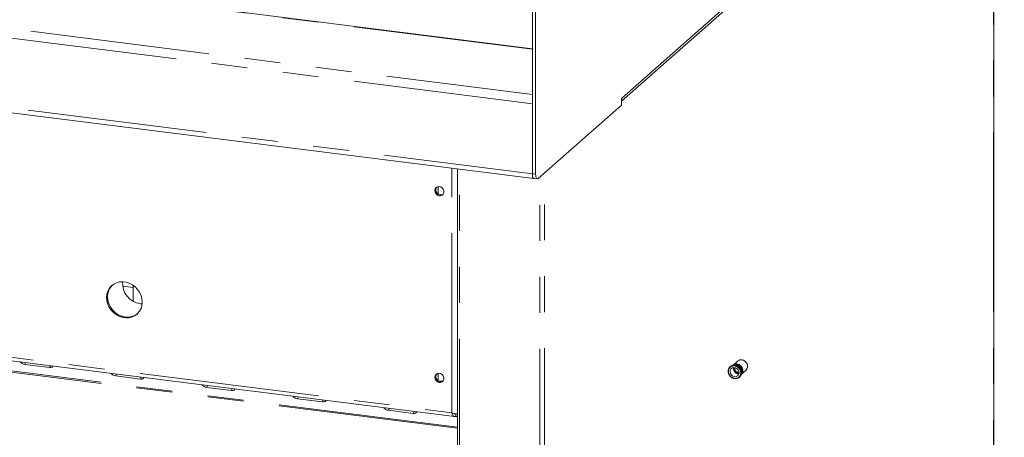
# Model space of a CAD drawing. Units: millimetres. Extents: x 5 to 415, y 5 to 292.
# Drawn here: x 304 to 338, y 108 to 123 of the extents above; entities that cross this region are included whole.
import ezdxf

# ---------------------------------------------------------------- set-up
doc = ezdxf.new("R2010")
doc.units = ezdxf.units.MM
doc.linetypes.add('PHANTOM', pattern=[12.7, 6.35, -1.27, 1.27, -1.27, 1.27, -1.27])

msp = doc.modelspace()

# ---------------------------------------------------------------- linework, layer by layer
at = {"color": 8, "linetype": 'PHANTOM', "lineweight": 0}
for p, q in [((338.37161, 132.37076), (324.8482, 120.44423)), ((324.83715, 120.33136), (337.99498, 131.93548)), ((337.99498, 131.93548), (337.99498, 93.86957)), ((321.68187, 122.17287), (280.33219, 127.38244)), ((278.7412, 125.97932), (321.68187, 120.5693)), ((321.68187, 120.24452), (278.65281, 125.66567)), ((278.65281, 123.19079), (321.68187, 117.76964)), ((318.83323, 109.32062), (318.83323, 117.96565)), ((319.11058, 80.19083), (319.11058, 117.9307)), ((321.7988, 117.75491), (321.68187, 117.76964)), ((322.10718, 79.85784), (322.10718, 117.79117)), ((321.94606, 79.83359), (321.94606, 117.64908)), ((318.34827, 117.05461), (318.34827, 117.31502)), ((282.61515, 113.88367), (318.83323, 109.32062)), ((307.56321, 113.74485), (307.19698, 113.791)), ((307.62924, 113.78038), (307.56321, 113.7887)), ((319.02978, 108.81478), (283.20481, 113.3283)), ((319.02978, 108.77506), (283.20925, 113.28803)), ((303.76184, 111.09727), (303.73365, 111.029)), ((304.63879, 110.98678), (304.6106, 110.91852)), ((328.78701, 111.00994), (328.78273, 111.00639)), ((328.81796, 111.02894), (328.8129, 111.02652)), ((328.82301, 111.03137), (328.81796, 111.02894)), ((328.85811, 111.04261), (328.85253, 111.04142)), ((328.8637, 111.0438), (328.85811, 111.04261)), ((328.90133, 111.04675), (328.89547, 111.04685)), ((328.90719, 111.04666), (328.90133, 111.04675)), ((328.94557, 111.04118), (328.93971, 111.04256)), ((328.95143, 111.0398), (328.94557, 111.04118)), ((328.98879, 111.02615), (328.9832, 111.02875)), ((328.99437, 111.02354), (328.98879, 111.02615)), ((329.02894, 111.00236), (329.02389, 111.00606)), ((329.03399, 110.99866), (329.02894, 111.00236)), ((329.06417, 110.97093), (329.05989, 110.97556)), ((329.06845, 110.96631), (329.06417, 110.97093)), ((329.09281, 110.93334), (329.0895, 110.93867)), ((329.09612, 110.928), (329.09281, 110.93334)), ((329.10424, 110.71955), (329.107, 110.72445)), ((329.11354, 110.89132), (329.11136, 110.89712)), ((329.11572, 110.88553), (329.11354, 110.89132)), ((329.11904, 110.75339), (329.12061, 110.75892)), ((329.12061, 110.75892), (329.12219, 110.76445)), ((329.12538, 110.84686), (329.12442, 110.85284)), ((329.12633, 110.84088), (329.12538, 110.84686)), ((329.12745, 110.79613), (329.12777, 110.80203)), ((329.12777, 110.80203), (329.12809, 110.80792)), ((306.97732, 110.69216), (306.94913, 110.62389)), ((307.85428, 110.58167), (307.82608, 110.51341)), ((318.34827, 110.45495), (318.34827, 110.71536)), ((329.07559, 110.68172), (329.0794, 110.68577)), ((329.0794, 110.68577), (329.08322, 110.68982)), ((329.10147, 110.71465), (329.10424, 110.71955)), ((310.19281, 110.28704), (310.16462, 110.21878)), ((311.06976, 110.17656), (311.04157, 110.10829)), ((313.4083, 109.88193), (313.38011, 109.81366)), ((314.28525, 109.77145), (314.25706, 109.70318)), ((316.62378, 109.47682), (316.59559, 109.40855)), ((317.50074, 109.36633), (317.47254, 109.29807))]:
    msp.add_line(p, q, dxfattribs=at)
at = {"color": 7, "linetype": 'Continuous', "lineweight": 15}
for p, q in [((324.83715, 120.33685), (338.25894, 132.17376)), ((338.00306, 93.8843), (338.00306, 131.94809)), ((321.68187, 122.18915), (280.36344, 127.39478)), ((321.68187, 127.18517), (321.68187, 117.76964)), ((321.7988, 127.17044), (321.7988, 117.75491)), ((278.70995, 123.02071), (321.73901, 117.59955)), ((321.68187, 120.24452), (321.68187, 117.76964)), ((321.88719, 117.59716), (324.83715, 120.19878)), ((324.83715, 120.43448), (324.8482, 120.44423)), ((324.83715, 120.19878), (324.83715, 120.43448)), ((319.02978, 117.94088), (319.02978, 80.18898)), ((321.73901, 117.59955), (321.85594, 117.58482)), ((282.60004, 113.76341), (318.93404, 109.18575)), ((307.56321, 113.34676), (307.56321, 113.7887)), ((307.82095, 113.17337), (307.88556, 113.16857)), ((328.94261, 111.1475), (328.77852, 111.00279)), ((303.73365, 111.029), (304.6106, 110.91852)), ((328.77375, 110.99824), (328.78698, 111.00991)), ((328.78273, 111.00639), (328.77845, 111.00284)), ((328.78366, 111.00071), (328.81295, 111.02654)), ((328.81295, 111.02644), (328.78707, 111.00987)), ((328.79178, 111.00787), (328.78707, 111.00987)), ((328.78844, 111.0009), (328.82297, 111.03135)), ((328.79944, 111.00101), (328.82909, 111.02716)), ((328.80683, 111.00108), (328.85257, 111.04143)), ((328.81532, 111.00116), (328.86365, 111.04379)), ((328.85255, 111.04133), (328.82305, 111.03129)), ((328.82909, 111.02716), (328.82305, 111.03129)), ((328.82674, 111.00128), (328.86891, 111.03846)), ((328.82909, 111.02716), (328.84098, 111.0312)), ((328.84256, 111.00015), (328.89551, 111.04685)), ((328.85164, 110.99771), (328.90714, 111.04666)), ((328.86022, 110.99541), (328.91128, 111.04044)), ((328.89547, 111.04676), (328.86373, 111.04372)), ((328.86891, 111.03846), (328.86373, 111.04372)), ((328.86891, 111.03846), (328.89269, 111.04074)), ((328.88023, 110.99005), (328.93976, 111.04255)), ((328.89152, 110.98702), (328.95138, 111.03981)), ((328.89962, 110.98485), (328.95421, 111.03299)), ((328.91128, 111.04044), (328.9072, 111.04657)), ((328.92345, 111.04517), (328.9072, 111.04657)), ((328.91128, 111.04044), (328.92345, 111.03928)), ((328.97799, 111.02472), (328.92124, 110.97467)), ((328.98325, 111.02873), (328.92168, 110.97443)), ((328.9397, 111.04247), (328.92345, 111.04517)), ((328.92345, 111.03928), (328.93562, 111.03737)), ((328.99433, 111.02357), (328.93214, 110.96872)), ((328.93796, 110.96554), (328.99571, 111.01647)), ((328.95421, 111.03299), (328.95142, 111.03971)), ((328.98317, 111.02867), (328.95142, 111.03971)), ((328.95421, 111.03299), (328.97799, 111.02472)), ((329.0178, 111.00338), (328.95937, 110.95184)), ((329.02393, 111.00603), (328.96087, 110.95041)), ((329.03395, 110.99869), (328.96969, 110.94201)), ((328.97347, 110.93842), (329.03383, 110.99165)), ((328.98317, 111.02867), (328.97799, 111.02472)), ((329.05321, 110.97436), (328.99221, 110.92056)), ((328.99571, 111.01647), (328.99435, 111.02347)), ((329.02385, 111.00599), (328.99435, 111.02347)), ((329.05992, 110.97552), (328.9948, 110.91809)), ((328.99571, 111.01647), (329.0178, 111.00338)), ((329.06841, 110.96635), (329.00389, 110.90944)), ((329.00673, 110.90673), (329.06678, 110.95969)), ((329.02385, 111.00599), (329.0178, 111.00338)), ((329.08255, 110.939), (329.02306, 110.88653)), ((329.08953, 110.93863), (329.02544, 110.88211)), ((329.09609, 110.92804), (329.03142, 110.87101)), ((329.03262, 110.86879), (329.09304, 110.92208)), ((329.03383, 110.99165), (329.03395, 110.99859)), ((329.03383, 110.99165), (329.05321, 110.97436)), ((329.05983, 110.9755), (329.03395, 110.99859)), ((329.10444, 110.89896), (329.04473, 110.8463)), ((329.11137, 110.89707), (329.04765, 110.84087)), ((329.05983, 110.9755), (329.05321, 110.97436)), ((329.1157, 110.88558), (329.05324, 110.83049)), ((329.05367, 110.8297), (329.11136, 110.88058)), ((329.11788, 110.85611), (329.06194, 110.80679)), ((329.12443, 110.85279), (329.0635, 110.79906)), ((329.10697, 110.72441), (329.06436, 110.68683)), ((329.12632, 110.84093), (329.06581, 110.78756)), ((329.10325, 110.73087), (329.06586, 110.69789)), ((329.06678, 110.95969), (329.06839, 110.96625)), ((329.06678, 110.95969), (329.08255, 110.939)), ((329.11905, 110.75344), (329.06719, 110.70771)), ((329.0679, 110.67466), (329.23199, 110.81937)), ((329.08943, 110.93863), (329.06839, 110.96625)), ((329.12218, 110.7644), (329.06846, 110.71702)), ((329.11727, 110.77005), (329.07, 110.72837)), ((329.12222, 110.81247), (329.07006, 110.76647)), ((329.12809, 110.80787), (329.07173, 110.75817)), ((329.12745, 110.79618), (329.07264, 110.74784)), ((329.08943, 110.93863), (329.08255, 110.939)), ((329.09304, 110.92208), (329.09605, 110.92796)), ((329.09304, 110.92208), (329.10444, 110.89896)), ((329.11128, 110.8971), (329.09605, 110.92796)), ((329.11227, 110.75253), (329.10325, 110.73087)), ((329.10692, 110.7245), (329.10325, 110.73087)), ((329.11128, 110.8971), (329.10444, 110.89896)), ((329.10692, 110.7245), (329.11895, 110.75343)), ((329.11136, 110.88058), (329.11564, 110.88551)), ((329.11136, 110.88058), (329.11788, 110.85611)), ((329.12434, 110.85284), (329.11564, 110.88551)), ((329.12121, 110.79378), (329.11727, 110.77005)), ((329.12211, 110.76448), (329.11727, 110.77005)), ((329.12434, 110.85284), (329.11788, 110.85611)), ((329.1209, 110.83714), (329.12222, 110.81247)), ((329.12211, 110.76448), (329.12737, 110.79615)), ((329.12801, 110.80793), (329.12222, 110.81247)), ((329.12801, 110.80793), (329.12625, 110.84087)), ((306.94913, 110.62389), (307.82608, 110.51341)), ((318.34901, 110.45437), (318.51024, 110.43406)), ((328.95251, 110.71725), (328.99255, 110.71784)), ((329.07562, 110.68175), (329.06204, 110.66978)), ((329.08319, 110.68978), (329.06225, 110.67132)), ((329.1015, 110.71469), (329.0636, 110.68127)), ((329.06775, 110.67534), (329.07552, 110.68178)), ((329.08316, 110.68988), (329.08083, 110.69673)), ((329.08316, 110.68988), (329.1014, 110.7147)), ((310.16462, 110.21878), (311.04157, 110.10829)), ((313.38011, 109.81366), (314.25706, 109.70318)), ((316.59559, 109.40855), (317.47254, 109.29807)), ((318.97481, 109.28121), (318.97481, 109.19282)), ((318.97481, 109.19282), (319.02978, 109.1859))]:
    msp.add_line(p, q, dxfattribs=at)
at = {"color": 7, "linetype": 'Continuous', "lineweight": 15, "flags": 128}
for points in [[(324.8482, 120.44423), (324.8437, 120.39881), (324.83715, 120.37403)], [(321.68187, 117.76964), (321.68357, 117.72516), (321.6886, 117.68538), (321.69677, 117.65183), (321.70776, 117.62581), (321.72116, 117.60831), (321.73644, 117.6), (321.73901, 117.59955)], [(321.68187, 117.76964), (321.68464, 117.71356), (321.69277, 117.66588), (321.70575, 117.62957), (321.72277, 117.60692), (321.73901, 117.59955)], [(321.88719, 117.59716), (321.86994, 117.58648), (321.85336, 117.58527), (321.83808, 117.59357), (321.82469, 117.61107), (321.8137, 117.6371), (321.80553, 117.67064), (321.8005, 117.71042), (321.7988, 117.75491)], [(318.23398, 117.17429), (318.24483, 117.23146), (318.27594, 117.27818), (318.32309, 117.30812), (318.37992, 117.31726), (318.43875, 117.30435), (318.49164, 117.27115), (318.53144, 117.22212), (318.55279, 117.1639), (318.55279, 117.10435), (318.53144, 117.05151), (318.49164, 117.01252), (318.43875, 116.99264), (318.37992, 116.99455), (318.32309, 117.01801), (318.27594, 117.05984), (318.24483, 117.11439), (318.23398, 117.17429)], [(307.88888, 113.23328), (307.87813, 113.35157), (307.84624, 113.46854), (307.79431, 113.58021), (307.72409, 113.68278), (307.63798, 113.77274), (307.53892, 113.84705), (307.43027, 113.90316), (307.31573, 113.93917), (307.19922, 113.95385), (307.08468, 113.9467), (306.97603, 113.91796), (306.87697, 113.86862), (306.79086, 113.80035), (306.72064, 113.71548), (306.66871, 113.6169), (306.63682, 113.50796), (306.62607, 113.39238), (306.63682, 113.27409), (306.66871, 113.15711), (306.72064, 113.04544), (306.79086, 112.94288), (306.87697, 112.85291), (306.97603, 112.77861), (307.08468, 112.7225), (307.19922, 112.68649), (307.31573, 112.67181), (307.43027, 112.67896), (307.53892, 112.70769), (307.63798, 112.75703), (307.72409, 112.8253), (307.79431, 112.91017), (307.84624, 113.00876), (307.87813, 113.1177), (307.88888, 113.23328)], [(306.82788, 113.83334), (306.82401, 113.82958), (306.75379, 113.74471), (306.70185, 113.64613), (306.66997, 113.53719), (306.65921, 113.42161), (306.66997, 113.30332), (306.70185, 113.18634), (306.75379, 113.07467), (306.82401, 112.97211), (306.91011, 112.88214), (307.00918, 112.80784), (307.11783, 112.75173), (307.23236, 112.71572), (307.34888, 112.70104), (307.46341, 112.70819), (307.57206, 112.73692), (307.67113, 112.78627), (307.72021, 112.82154)], [(306.82788, 113.83334), (306.78675, 113.78906), (306.72541, 113.69694), (306.68332, 113.59273), (306.66191, 113.47999), (306.66191, 113.36255), (306.68332, 113.24441), (306.72541, 113.1296), (306.78675, 113.02203), (306.86524, 112.92535), (306.95823, 112.84286), (307.06253, 112.77737), (307.1746, 112.73112), (307.29062, 112.70566)], [(307.56321, 113.7887), (307.56448, 113.82431), (307.56491, 113.82996)], [(307.56321, 113.34676), (307.56883, 113.28857), (307.57777, 113.2531)], [(328.94261, 111.1475), (328.95577, 111.158), (328.98459, 111.17475)], [(304.6106, 110.91852), (304.66443, 110.91933), (304.70586, 110.93573), (304.72858, 110.96522), (304.73102, 110.97516)], [(328.83318, 110.59728), (328.89126, 110.60091), (328.9415, 110.62593), (328.9771, 110.66896), (328.99327, 110.72421), (328.98782, 110.78419), (328.96148, 110.84082), (328.91782, 110.88644), (328.86272, 110.91489), (328.80364, 110.92233), (328.74855, 110.90776), (328.70488, 110.87314), (328.67855, 110.82315), (328.67309, 110.76454), (328.68926, 110.70523), (328.72487, 110.65322), (328.7751, 110.61554), (328.83318, 110.59728)], [(307.82608, 110.51341), (307.87991, 110.51422), (307.92134, 110.53062), (307.94407, 110.56011), (307.94651, 110.57005)], [(318.23398, 110.57463), (318.24483, 110.6318), (318.27594, 110.67851), (318.32309, 110.70846), (318.37992, 110.7176), (318.43875, 110.70469), (318.49164, 110.67148), (318.53144, 110.62246), (318.55279, 110.56424), (318.55279, 110.50469), (318.53144, 110.45185), (318.49164, 110.41285), (318.43875, 110.39297), (318.37992, 110.39489), (318.32309, 110.41835), (318.27594, 110.46017), (318.24483, 110.51473), (318.23398, 110.57463)], [(311.04157, 110.10829), (311.0954, 110.1091), (311.13683, 110.1255), (311.15955, 110.155), (311.162, 110.16494)], [(314.25706, 109.70318), (314.31089, 109.70399), (314.35232, 109.72039), (314.37504, 109.74988), (314.37748, 109.75982)], [(317.47254, 109.29807), (317.52637, 109.29888), (317.5678, 109.31528), (317.59053, 109.34477), (317.59297, 109.35471)]]:
    msp.add_lwpolyline(points, dxfattribs=at)
at = {"color": 8, "linetype": 'PHANTOM', "lineweight": 0, "flags": 128}
msp.add_lwpolyline([(328.98459, 111.17475), (329.01731, 111.18605), (329.0873, 111.18968)], dxfattribs=at)
at = {"color": 7, "linetype": 'Continuous', "lineweight": 15}
for centre, radius, start, end in [((318.44205, 117.19575), 0.17491, 144.956723, 297.862521), ((318.50104, 117.24778), 0.24627, 205.263987, 237.555257), ((307.92047, 113.89644), 0.72989, 175.475282, 262.162937), ((307.37151, 113.26), 0.56021, 261.697394, 308.494366), ((303.75618, 111.25374), 0.22586, 215.991439, 264.272764), ((329.0709, 110.96985), 0.22044, 316.952104, 85.732438), ((328.97443, 110.8839), 0.18231, 168.04147, 274.777774), ((328.9742, 110.88289), 0.16705, 166.237655, 262.539477), ((328.97799, 110.88703), 0.13649, 166.29679, 276.522454), ((306.97167, 110.84862), 0.22586, 215.991439, 264.272764), ((318.44205, 110.59609), 0.17491, 144.956723, 297.862521), ((318.50104, 110.64812), 0.24627, 205.263991, 237.555253), ((310.18716, 110.44351), 0.22586, 215.991439, 264.272764), ((313.40265, 110.0384), 0.22586, 215.991439, 264.272764), ((316.61813, 109.63328), 0.22586, 215.991439, 264.272764)]:
    msp.add_arc(centre, radius, start, end, dxfattribs=at)
for points, knots in [([(329.09305, 111.19044), (329.08201, 111.19153), (329.05816, 111.19389), (329.02151, 111.18953), (328.99831, 111.1802), (328.98651, 111.17546)], [0, 0, 0, 0, 0.29747571, 0.64269056, 1, 1, 1, 1]), ([(329.0873, 111.18968), (329.08893, 111.19088), (329.09103, 111.19243), (329.09257, 111.19031), (329.09292, 111.18983)], [0, 0, 0, 0, 0.77640968, 1, 1, 1, 1]), ([(329.26649, 110.86094), (329.27459, 110.8775), (329.29062, 110.91027), (329.29572, 110.96516), (329.2878, 111.02112), (329.26351, 111.07934), (329.21925, 111.13417), (329.15924, 111.1757), (329.11454, 111.18565), (329.09305, 111.19044)], [0, 0, 0, 0, 0.131390933, 0.260104606, 0.381726468, 0.520999934, 0.681965511, 0.847105237, 1, 1, 1, 1]), ([(328.84062, 111.00014), (328.83862, 111.00057), (328.81979, 111.00455), (328.78287, 111.00204), (328.73196, 110.99024), (328.68325, 110.96326), (328.64246, 110.92229), (328.6147, 110.86991), (328.6025, 110.8134), (328.6042, 110.76018), (328.61516, 110.71442), (328.63474, 110.66592), (328.65752, 110.63607), (328.67196, 110.61714)], [0, 0, 0, 0, 0.01093367, 0.10277275, 0.19963005, 0.30205574, 0.41516951, 0.52563832, 0.63244491, 0.73068159, 0.80899245, 0.87891125, 1, 1, 1, 1]), ([(328.83684, 110.52772), (328.85874, 110.52675), (328.8985, 110.52499), (328.96102, 110.54409), (329.02138, 110.58527), (329.06674, 110.65904), (329.07802, 110.74287), (329.06142, 110.82511), (329.02182, 110.89881), (328.96448, 110.95301), (328.90229, 110.98789), (328.86253, 110.99613), (328.84057, 111.00068)], [0, 0, 0, 0, 0.08889762, 0.16135073, 0.27305748, 0.39654769, 0.52091729, 0.61200464, 0.72529877, 0.83795701, 0.91049122, 1, 1, 1, 1]), ([(328.67196, 110.61714), (328.68955, 110.59986), (328.71415, 110.57569), (328.7574, 110.55084), (328.79407, 110.53512), (328.82305, 110.53046), (328.83679, 110.52825)], [0, 0, 0, 0, 0.376962027, 0.527258583, 0.775697851, 1, 1, 1, 1]), ([(318.83323, 109.32062), (318.85453, 109.31309), (318.89713, 109.29802), (318.96234, 109.28544), (319.00951, 109.27989), (319.02718, 109.27997), (319.03124, 109.27999)], [0, 0, 0, 0, 0.303171828, 0.606381046, 0.909590412, 1, 1, 1, 1]), ([(318.97481, 109.28121), (318.96426, 109.27967), (318.94316, 109.27659), (318.91992, 109.28458), (318.9091, 109.29544), (318.90683, 109.29772)], [0, 0, 0, 0, 0.44149129, 0.88298257, 1, 1, 1, 1])]:
    msp.add_open_spline(points, degree=3, knots=knots, dxfattribs=at)
at = {"color": 8, "linetype": 'PHANTOM', "lineweight": 0}
for points, knots in [([(328.83318, 110.9803), (328.81246, 110.98117), (328.76551, 110.98315), (328.70862, 110.96041), (328.66585, 110.92592), (328.63749, 110.88803), (328.61842, 110.8408), (328.61167, 110.78723), (328.61842, 110.73197), (328.63749, 110.67993), (328.66585, 110.63489), (328.70862, 110.58963), (328.76551, 110.55255), (328.81246, 110.5427), (328.83318, 110.53836)], [0, 0, 0, 0, 0.09031842, 0.20456319, 0.27141989, 0.34393615, 0.4207855, 0.5, 0.5792145, 0.65606385, 0.72858011, 0.79543681, 0.90968158, 1, 1, 1, 1]), ([(328.83318, 110.9803), (328.83325, 110.9821), (328.83339, 110.98583), (328.83457, 110.99189), (328.83643, 110.99703), (328.83862, 111.0003), (328.83995, 111.00046), (328.84056, 111.00054)], [0, 0, 0, 0, 0.18543915, 0.38416152, 0.61178346, 0.81983555, 1, 1, 1, 1]), ([(328.83318, 110.53836), (328.85391, 110.53748), (328.90085, 110.5355), (328.95774, 110.55825), (329.00052, 110.59273), (329.02888, 110.63062), (329.04794, 110.67785), (329.05469, 110.73142), (329.04794, 110.78668), (329.02888, 110.83872), (329.00052, 110.88376), (328.95774, 110.92902), (328.90085, 110.9661), (328.85391, 110.97595), (328.83318, 110.9803)], [0, 0, 0, 0, 0.09031842, 0.20456319, 0.27141989, 0.34393615, 0.4207855, 0.5, 0.5792145, 0.65606385, 0.72858011, 0.79543681, 0.90968158, 1, 1, 1, 1]), ([(328.83685, 110.52786), (328.83675, 110.52782), (328.83587, 110.52747), (328.83459, 110.52937), (328.83339, 110.53316), (328.83325, 110.53666), (328.83318, 110.53836)], [0, 0, 0, 0, 0.04364363, 0.39946838, 0.71011653, 1, 1, 1, 1])]:
    msp.add_open_spline(points, degree=3, knots=knots, dxfattribs=at)
at = {"color": 7, "linetype": 'Continuous', "lineweight": 15}
msp.add_open_spline([(318.97481, 109.19282), (318.95985, 109.18861), (318.92993, 109.18018), (318.88919, 109.20411), (318.85504, 109.25139), (318.8405, 109.29754), (318.83323, 109.32062)], degree=3, dxfattribs=at)

doc.saveas('drawing.dxf')
